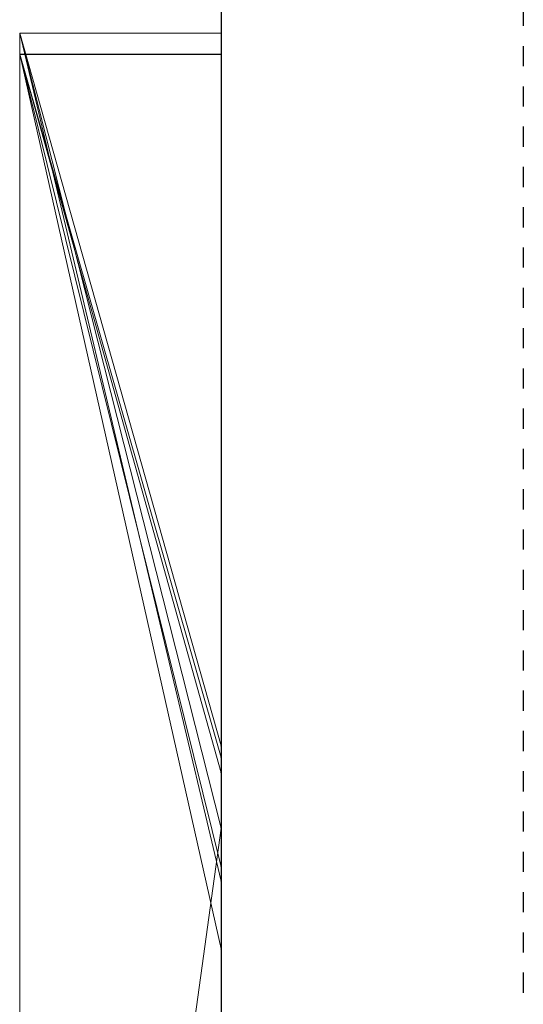
# Model space of a CAD drawing. Extents: x -1043 to 2383, y -808 to 1691.
# Drawn here: x 190 to 192, y -102 to -97 of the extents above; entities that cross this region are included whole.
import ezdxf

# ---------------------------------------------------------------- set-up
doc = ezdxf.new("R2010")
doc.units = 0
doc.header["$MEASUREMENT"] = 0
doc.linetypes.add('HIDDEN', pattern=[0.375, 0.25, -0.125])
doc.linetypes.add('solid', pattern=[0])
for name, color, linetype in [('5', 7, 'CONTINUOUS'), ('mark_1', 84, 'solid'), ('stone', 7, 'CONTINUOUS')]:
    doc.layers.add(name, color=color, linetype=linetype)

# ---------------------------------------------------------------- blocks, each defined once
blk = doc.blocks.new('0601s')
at = {"layer": 'mark_1', "lineweight": 0, "extrusion": (6.12303e-17, 1, -1.83691e-16)}
for p, q in [((50843.001, -15508.846, 2037.916), (50853.001, -15508.846, 2037.916)), ((50843.001, -15508.846, 2037.916), (50853.001, -15550.934, 1975.493)), ((50843.001, -15508.846, 2325.072), (50853.001, -15508.846, 2325.072)), ((50843.001, -15508.846, 2037.916), (50853.001, -15508.846, 2037.916)), ((50843.001, -15508.846, 2325.072), (50843.001, -15508.846, 2037.916)), ((50843.001, -15508.846, 2325.072), (50853.001, -15508.846, 2325.072)), ((50843.001, -15763.478, 2325.072), (50843.001, -15508.846, 2325.072)), ((50843.001, -15508.846, 2037.916), (50853.001, -15550.934, 1975.492)), ((50843.001, -15508.846, 2037.916), (50843.001, -15763.478, 2037.916)), ((50843.001, -15763.478, 2325.072), (50843.001, -15508.846, 2325.072)), ((50843.001, -15508.846, 2037.916), (50843.001, -15763.478, 2037.916)), ((50843.001, -15508.846, 2325.072), (50843.001, -15508.846, 2037.916)), ((50843.001, -15508.846, 3033.619), (50853.001, -15508.846, 3033.618)), ((50853.001, -15544.226, 2976.873), (50843.001, -15508.846, 3033.619)), ((50843.001, -15508.846, 3290.155), (50853.001, -15508.846, 3290.155)), ((50843.001, -15508.846, 3033.618), (50853.001, -15508.846, 3033.618)), ((50843.001, -15508.846, 3290.155), (50843.001, -15508.846, 3033.618)), ((50843.001, -15508.846, 3290.155), (50853.001, -15508.846, 3290.155)), ((50843.001, -15571.79, 3290.155), (50843.001, -15508.846, 3290.155)), ((50843.001, -15508.846, 3033.618), (50853.001, -15544.225, 2976.874)), ((50843.001, -15508.846, 3033.618), (50843.001, -15763.478, 3033.618)), ((50843.001, -15508.846, 2531.214), (50853.001, -15508.846, 2531.214)), ((50843.001, -15508.846, 2531.214), (50853.001, -15544.226, 2476.739)), ((50853.001, -15508.846, 2728.714), (50843.001, -15508.846, 2728.714)), ((50843.001, -15508.846, 2728.714), (50853.001, -15548.3, 2667.054)), ((50843.001, -15508.846, 2728.714), (50853.001, -15548.3, 2667.054)), ((50843.001, -15508.846, 2728.714), (50843.001, -15620.542, 2728.714)), ((50853.001, -15508.846, 2633.379), (50843.001, -15508.846, 2633.379)), ((50843.001, -15508.846, 2633.379), (50843.001, -15620.542, 2728.714)), ((50843.001, -15508.846, 2633.379), (50853.001, -15508.846, 2633.379)), ((50843.001, -15508.846, 2531.214), (50853.001, -15508.846, 2531.214)), ((50843.001, -15508.846, 2633.379), (50843.001, -15508.846, 2531.214)), ((50843.001, -15508.846, 2839.945), (50853.001, -15508.846, 2839.945)), ((50843.001, -15508.846, 2728.714), (50853.001, -15508.846, 2728.714)), ((50843.001, -15508.846, 2839.945), (50843.001, -15508.846, 2728.714)), ((50843.001, -15508.846, 2839.945), (50853.001, -15508.846, 2839.945)), ((50843.001, -15763.478, 2839.945), (50843.001, -15508.846, 2839.945)), ((50843.001, -15508.846, 2531.214), (50853.001, -15544.225, 2476.739)), ((50843.001, -15508.846, 2531.214), (50843.001, -15763.478, 2531.214)), ((50843.001, -15571.79, 3290.154), (50843.001, -15508.846, 3290.155)), ((50843.001, -15508.846, 3290.155), (50843.001, -15508.846, 3033.618)), ((50843.001, -15571.79, 3033.619), (50843.001, -15508.846, 3033.618)), ((50843.001, -15508.846, 2633.38), (50843.001, -15530.122, 2651.545)), ((50843.001, -15763.478, 2651.545), (50843.001, -15508.846, 2633.38)), ((50843.001, -15508.846, 2839.945), (50843.001, -15763.478, 2839.945)), ((50843.001, -15508.846, 2728.714), (50843.001, -15763.478, 2728.714)), ((50843.001, -15508.846, 2839.945), (50843.001, -15508.846, 2728.714)), ((50843.001, -15508.846, 2633.379), (50843.001, -15763.478, 2651.545)), ((50843.001, -15508.846, 2531.214), (50843.001, -15763.478, 2531.214)), ((50843.001, -15508.846, 2633.379), (50843.001, -15508.846, 2531.214)), ((50843.001, -15508.846, 37.916), (50853.001, -15508.846, 37.916)), ((50843.001, -15508.846, 37.916), (50853.001, -15550.934, -24.507)), ((50843.001, -15508.846, 325.072), (50853.001, -15508.846, 325.072)), ((50843.001, -15508.846, 37.916), (50853.001, -15508.846, 37.916)), ((50843.001, -15508.846, 325.072), (50843.001, -15508.846, 37.916)), ((50843.001, -15508.846, 325.072), (50853.001, -15508.846, 325.072)), ((50843.001, -15763.478, 325.072), (50843.001, -15508.846, 325.072)), ((50843.001, -15508.846, 37.916), (50853.001, -15550.934, -24.508)), ((50843.001, -15508.846, 37.916), (50843.001, -15763.478, 37.916)), ((50843.001, -15763.478, 325.072), (50843.001, -15508.846, 325.072)), ((50843.001, -15508.846, 37.916), (50843.001, -15763.478, 37.916)), ((50843.001, -15508.846, 325.072), (50843.001, -15508.846, 37.916)), ((50853.001, -15508.846, 2037.916), (50853.001, -15550.934, 1975.492)), ((50853.001, -15508.846, 2325.072), (50853.001, -15508.846, 2037.916)), ((50853.001, -15763.478, 2325.072), (50853.001, -15508.846, 2325.072)), ((50853.001, -15544.225, 2976.874), (50853.001, -15508.846, 3033.618)), ((50853.001, -15508.846, 3290.155), (50853.001, -15508.846, 3033.618)), ((50853.001, -15571.79, 3290.155), (50853.001, -15508.846, 3290.155)), ((50853.001, -15508.846, 2531.214), (50853.001, -15544.225, 2476.739)), ((50853.001, -15508.846, 2728.714), (50853.001, -15548.299, 2667.054)), ((50853.001, -15508.846, 2633.379), (50853.001, -15548.3, 2667.054)), ((50853.001, -15508.846, 2633.379), (50853.001, -15508.846, 2531.214)), ((50853.001, -15508.846, 2839.945), (50853.001, -15508.846, 2728.714)), ((50853.001, -15763.478, 2839.945), (50853.001, -15508.846, 2839.945)), ((50853.001, -15508.846, 37.916), (50853.001, -15550.934, -24.508)), ((50853.001, -15508.846, 325.072), (50853.001, -15508.846, 37.916)), ((50853.001, -15763.478, 325.072), (50853.001, -15508.846, 325.072)), ((50843.001, -15509.886, -1891.363), (50853.001, -15509.886, -1891.363)), ((50843.001, -15509.886, -1891.363), (50843.001, -15558.218, -1958.414)), ((50843.001, -15509.886, -1697.217), (50853.001, -15509.886, -1697.217)), ((50843.001, -15509.886, -1891.363), (50853.001, -15509.886, -1891.363)), ((50843.001, -15509.886, -1697.217), (50843.001, -15509.886, -1891.363)), ((50843.001, -15509.886, -1697.217), (50853.001, -15509.886, -1697.217)), ((50843.001, -15577.967, -1697.217), (50843.001, -15509.886, -1697.217)), ((50843.001, -15509.886, -1697.217), (50843.001, -15577.967, -1697.217)), ((50843.001, -15509.886, -1891.363), (50843.001, -15577.967, -1837.441)), ((50843.001, -15509.886, -1697.217), (50843.001, -15509.886, -1891.363)), ((50843.001, -15509.886, -1891.363), (50843.001, -15577.967, -1837.441)), ((50843.001, -15509.886, -1891.363), (50843.001, -15558.218, -1958.414)), ((50843.001, -15509.886, 1535.594), (50853.001, -15509.886, 1535.593)), ((50843.001, -15509.886, 1535.594), (50853.001, -15545.554, 1478.151)), ((50843.001, -15509.886, 1822.749), (50853.001, -15509.886, 1822.749)), ((50843.001, -15509.886, 1535.593), (50853.001, -15509.886, 1535.593)), ((50843.001, -15509.886, 1822.749), (50843.001, -15509.886, 1535.593)), ((50843.001, -15509.886, 1822.749), (50853.001, -15509.886, 1822.749)), ((50843.001, -15575.864, 1822.749), (50843.001, -15509.886, 1822.749)), ((50843.001, -15509.886, 1535.593), (50853.001, -15545.554, 1478.151)), ((50843.001, -15509.886, 1535.593), (50843.001, -15575.864, 1535.593)), ((50843.001, -15509.886, 1108.637), (50853.001, -15509.886, 1108.637)), ((50843.001, -15509.886, 1108.637), (50843.001, -15558.218, 1041.586)), ((50843.001, -15509.886, 1302.783), (50853.001, -15509.886, 1302.783)), ((50843.001, -15509.886, 1108.637), (50853.001, -15509.886, 1108.637)), ((50843.001, -15509.886, 1302.783), (50843.001, -15509.886, 1108.637)), ((50843.001, -15509.886, 1302.783), (50853.001, -15509.886, 1302.783)), ((50843.001, -15577.967, 1302.783), (50843.001, -15509.886, 1302.783)), ((50843.001, -15509.886, 1745.337), (50843.001, -15509.886, 1822.749)), ((50843.001, -15509.886, 1822.749), (50843.001, -15575.864, 1822.749)), ((50843.001, -15509.886, 1745.337), (50843.001, -15575.864, 1745.337)), ((50843.001, -15509.886, 1745.337), (50843.001, -15509.886, 1627.973)), ((50843.001, -15509.886, 1627.973), (50843.001, -15575.864, 1627.973)), ((50843.001, -15509.886, 1745.337), (50843.001, -15575.864, 1745.337)), ((50843.001, -15509.886, 1535.593), (50843.001, -15509.886, 1627.973)), ((50843.001, -15509.886, 1627.973), (50843.001, -15575.864, 1627.973)), ((50843.001, -15509.886, 1535.593), (50843.001, -15575.864, 1535.593)), ((50843.001, -15509.886, 1302.783), (50843.001, -15577.967, 1302.783)), ((50843.001, -15509.886, 1108.637), (50843.001, -15577.967, 1162.559)), ((50843.001, -15509.886, 1302.783), (50843.001, -15509.886, 1108.637)), ((50843.001, -15509.886, 1108.637), (50843.001, -15577.967, 1162.559)), ((50843.001, -15509.886, 1108.637), (50843.001, -15558.218, 1041.586)), ((50843.001, -15509.886, -463.176), (50853.001, -15509.886, -463.175)), ((50843.001, -15509.886, -463.176), (50853.001, -15554.299, -523.108)), ((50843.001, -15509.886, -276.092), (50853.001, -15509.886, -276.092)), ((50843.001, -15509.886, -463.176), (50853.001, -15509.886, -463.175)), ((50843.001, -15509.886, -276.092), (50843.001, -15509.886, -463.176)), ((50843.001, -15509.886, -463.175), (50853.001, -15554.299, -523.108)), ((50843.001, -15509.886, -463.175), (50843.001, -15764.541, -463.175)), ((50843.001, -15509.901, -276.074), (50843.001, -15509.886, -295.874)), ((50843.001, -15509.886, -295.874), (50843.001, -15575.31, -295.874)), ((50843.001, -15509.886, -345.811), (50843.001, -15575.31, -345.811)), ((50843.001, -15509.886, -295.875), (50843.001, -15575.31, -295.874)), ((50843.001, -15509.886, -345.811), (50843.001, -15509.886, -295.875)), ((50843.001, -15509.886, -345.811), (50843.001, -15575.31, -345.811)), ((50843.001, -15509.886, -463.175), (50843.001, -15575.31, -463.175)), ((50843.001, -15509.886, -345.811), (50843.001, -15509.886, -463.175)), ((50843.001, -15509.886, -965.388), (50853.001, -15509.886, -965.388)), ((50843.001, -15509.886, -965.388), (50853.001, -15550.225, -1022.808)), ((50843.001, -15509.886, -845.522), (50853.001, -15509.886, -845.522)), ((50843.001, -15509.886, -965.388), (50853.001, -15509.886, -965.388)), ((50843.001, -15509.886, -845.522), (50843.001, -15509.886, -965.388)), ((50843.001, -15509.886, -790.581), (50853.001, -15509.886, -790.581)), ((50843.001, -15509.886, -670.738), (50853.001, -15509.886, -670.738)), ((50843.001, -15509.886, -790.581), (50843.001, -15509.886, -670.738)), ((50843.001, -15617.841, -790.581), (50843.001, -15509.886, -790.581)), ((50853.001, -15544.801, -845.522), (50843.001, -15509.886, -790.581)), ((50843.001, -15509.886, -790.582), (50853.001, -15509.886, -790.581)), ((50853.001, -15544.801, -845.522), (50843.001, -15509.886, -790.582)), ((50843.001, -15617.841, -845.522), (50843.001, -15509.886, -845.522)), ((50853.001, -15509.886, -845.522), (50843.001, -15509.886, -845.522)), ((50843.001, -15509.886, -670.738), (50853.001, -15509.886, -670.738)), ((50843.001, -15617.841, -670.738), (50843.001, -15509.886, -670.738)), ((50843.001, -15509.886, -965.388), (50853.001, -15550.225, -1022.808)), ((50843.001, -15509.886, -965.388), (50843.001, -15620.166, -965.388)), ((50843.001, -15509.886, -790.581), (50843.001, -15692.453, -748.139)), ((50843.001, -15617.841, -790.581), (50843.001, -15509.886, -790.581)), ((50843.001, -15509.886, -845.522), (50843.001, -15683.11, -880.48)), ((50843.001, -15617.841, -845.522), (50843.001, -15509.886, -845.522)), ((50843.001, -15509.886, -670.738), (50843.001, -15617.841, -670.738)), ((50843.001, -15509.886, -790.581), (50843.001, -15692.453, -748.139)), ((50843.001, -15509.886, -670.738), (50843.001, -15509.886, -790.581)), ((50843.001, -15509.886, -965.388), (50843.001, -15620.166, -965.388)), ((50843.001, -15509.886, -845.522), (50843.001, -15683.11, -880.481)), ((50843.001, -15509.886, -965.388), (50843.001, -15509.886, -845.522)), ((50843.001, -15509.886, -1464.406), (50853.001, -15509.886, -1464.407)), ((50843.001, -15509.886, -1464.406), (50853.001, -15545.554, -1521.849)), ((50843.001, -15509.886, -1177.251), (50853.001, -15509.886, -1177.251)), ((50843.001, -15509.886, -1464.407), (50853.001, -15509.886, -1464.407)), ((50843.001, -15509.886, -1177.251), (50843.001, -15509.886, -1464.407)), ((50843.001, -15509.886, -1177.251), (50853.001, -15509.886, -1177.251)), ((50843.001, -15575.864, -1177.251), (50843.001, -15509.886, -1177.251)), ((50843.001, -15509.886, -1464.407), (50853.001, -15545.554, -1521.849)), ((50843.001, -15509.886, -1464.407), (50843.001, -15575.864, -1464.407)), ((50843.001, -15509.886, -1254.663), (50843.001, -15509.886, -1177.251)), ((50843.001, -15509.886, -1177.251), (50843.001, -15575.864, -1177.251)), ((50843.001, -15509.886, -1254.663), (50843.001, -15575.864, -1254.663)), ((50843.001, -15509.886, -1254.663), (50843.001, -15509.886, -1372.027)), ((50843.001, -15509.886, -1372.027), (50843.001, -15575.864, -1372.027)), ((50843.001, -15509.886, -1254.663), (50843.001, -15575.864, -1254.663)), ((50843.001, -15509.886, -1464.407), (50843.001, -15509.886, -1372.027)), ((50843.001, -15509.886, -1372.027), (50843.001, -15575.864, -1372.027)), ((50843.001, -15509.886, -1464.407), (50843.001, -15575.864, -1464.407)), ((50843.001, -15509.901, -276.074), (50853.001, -15509.901, -276.074)), ((50843.001, -15605.474, -276.074), (50843.001, -15509.901, -276.074)), ((50843.001, -15509.901, -276.074), (50843.001, -15573.441, -276.074)), ((50853.001, -15509.886, -1891.363), (50853.001, -15558.218, -1958.414)), ((50853.001, -15509.886, -1697.217), (50853.001, -15509.886, -1891.363)), ((50853.001, -15577.967, -1697.217), (50853.001, -15509.886, -1697.217)), ((50853.001, -15509.886, 1535.593), (50853.001, -15545.554, 1478.151)), ((50853.001, -15509.886, 1822.749), (50853.001, -15509.886, 1535.593)), ((50853.001, -15575.864, 1822.749), (50853.001, -15509.886, 1822.749)), ((50853.001, -15509.886, 1108.637), (50853.001, -15558.218, 1041.586)), ((50853.001, -15509.886, 1302.783), (50853.001, -15509.886, 1108.637)), ((50853.001, -15577.967, 1302.783), (50853.001, -15509.886, 1302.783)), ((50853.001, -15509.886, -463.175), (50853.001, -15554.299, -523.108)), ((50853.001, -15509.886, -276.092), (50853.001, -15509.886, -463.175)), ((50853.001, -15509.886, -965.388), (50853.001, -15550.225, -1022.808)), ((50853.001, -15509.886, -845.522), (50853.001, -15509.886, -965.388)), ((50853.001, -15509.886, -790.581), (50853.001, -15509.886, -670.738)), ((50853.001, -15544.801, -845.522), (50853.001, -15509.886, -790.581)), ((50853.001, -15617.841, -845.522), (50853.001, -15509.886, -845.522)), ((50853.001, -15617.841, -670.738), (50853.001, -15509.886, -670.738)), ((50853.001, -15509.886, -1464.407), (50853.001, -15545.554, -1521.849)), ((50853.001, -15509.886, -1177.251), (50853.001, -15509.886, -1464.407)), ((50853.001, -15575.864, -1177.251), (50853.001, -15509.886, -1177.251)), ((50843.001, -15763.478, 2651.545), (50843.001, -15530.122, 2651.545)), ((50843.001, -15530.122, 2651.545), (50843.001, -15620.542, 2728.714)), ((50843.001, -15530.122, 2651.545), (50843.001, -15643.855, 2651.545)), ((50853.001, -15544.225, 2976.874), (50853.001, -15808.865, 2976.874)), ((50853.001, -15544.225, 2476.739), (50853.001, -15808.865, 2476.739)), ((50853.001, -15617.841, -845.522), (50853.001, -15544.801, -845.522)), ((50853.001, -15545.554, 1478.151), (50853.001, -15617.841, 1478.151)), ((50853.001, -15545.554, -1521.849), (50853.001, -15617.841, -1521.849)), ((50853.001, -15548.3, 2667.054), (50843.001, -15620.542, 2728.714)), ((50853.001, -15548.3, 2667.054), (50843.001, -15620.542, 2728.714)), ((50853.001, -15550.225, -1022.808), (50853.001, -15666.792, -1022.808)), ((50853.001, -15550.934, 1975.492), (50853.001, -15808.865, 1975.492)), ((50853.001, -15550.934, -24.508), (50853.001, -15808.865, -24.508)), ((50853.001, -15554.299, -523.108), (50853.001, -15809.928, -523.108))]:
    blk.add_line(p, q, dxfattribs=at)
at = {"layer": 'mark_1', "lineweight": 0, "extrusion": (1, -6.12303e-17, 0)}
for centre, radius, start, end in [((-15608.6, -272.244, 50843.001), 98.773, 357.77769, 88.18667), ((-15608.6, -272.244, 50853.001), 98.773, 357.77769, 88.18667), ((-15602.024, -272.497, 50843.001), 92.193, 357.77659, 1.51553), ((-15607.176, -272.634, 50843.001), 97.347, 1.51553, 5.10464), ((-15610.449, -272.926, 50843.001), 100.633, 5.10464, 12.3089), ((-15613.207, -273.528, 50843.001), 103.455, 12.3089, 19.36352), ((-15611.307, -272.86, 50843.001), 101.442, 19.36352, 25.93569), ((-15603.989, -269.301, 50843.001), 93.304, 25.93569, 32.94008), ((-15603.277, -268.839, 50843.001), 92.455, 32.94008, 37.05473), ((-15608.038, -272.434, 50843.001), 98.421, 37.05473, 40.99669), ((-15610.278, -274.381, 50843.001), 101.389, 40.99669, 48.17276), ((-15611.484, -275.729, 50843.001), 103.197, 48.17276, 55.25296), ((-15610.234, -273.927, 50843.001), 101.005, 55.25296, 60.64732)]:
    blk.add_arc(centre, radius, start, end, dxfattribs=at)
at = {"layer": 'mark_1', "lineweight": 0, "extrusion": (6.12303e-17, 1, -1.83691e-16)}
for p in [(50853.001, -15544.226, 2976.873), (50853.001, -15544.226, 2476.739), (50853.001, -15544.801, -845.522), (50853.001, -15545.554, 1478.151), (50853.001, -15545.554, -1521.849), (50853.001, -15548.299, 2667.054), (50853.001, -15550.225, -1022.808), (50853.001, -15550.934, 1975.493), (50853.001, -15550.934, -24.507), (50853.001, -15554.299, -523.108)]:
    blk.add_point(p, dxfattribs=at)
at = {"layer": 'stone', "color": 7, "linetype": 'CONTINUOUS'}
blk.add_line((50853.001, -14335.481, -1.822), (50853.001, -16985.481, -1.822), dxfattribs=at)
at = {"layer": 'stone', "color": 7, "linetype": 'HIDDEN'}
blk.add_line((50868.001, -14485.481, -1.822), (50868.001, -16985.481, -1.822), dxfattribs=at)

msp = doc.modelspace()

# ---------------------------------------------------------------- block references
at = {"layer": '5', "xscale": 0.1, "yscale": 0.1, "zscale": 0.1}
msp.add_blockref('0601s', (-4894.5151, 1454.0894, -9.8178), dxfattribs=at)

doc.saveas('drawing.dxf')
